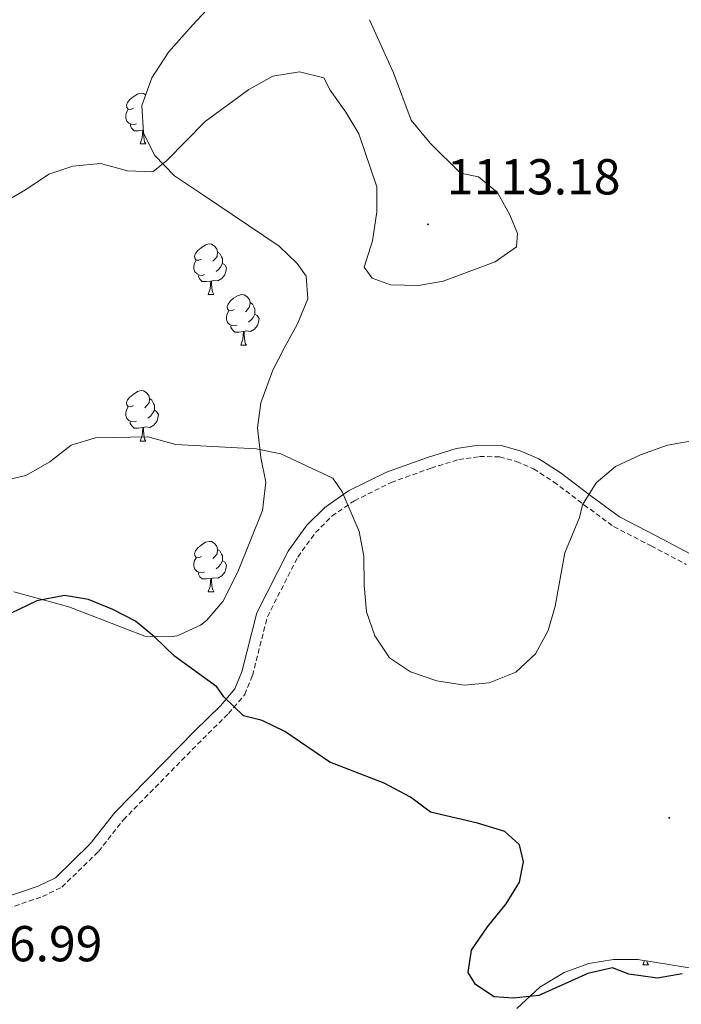
# Model space of a CAD drawing. Units: metres. Extents: x 647247 to 651765, y 4741179 to 4744245.
# Drawn here: x 649304 to 649435, y 4741849 to 4742045 of the extents above; entities that cross this region are included whole.
import ezdxf
from ezdxf.enums import TextEntityAlignment as Align

# ---------------------------------------------------------------- set-up
doc = ezdxf.new("R2010")
doc.units = ezdxf.units.M
doc.header["$MEASUREMENT"] = 0
doc.linetypes.add('TRAZOSX2', pattern=[1.5, 1, -0.5])
for name, color, linetype, lineweight in [('Carátula', 7, 'Continuous', 5), ('Level 21', 19, 'Continuous', 0), ('Level 35', 92, 'Continuous', 0), ('Level 36', 19, 'Continuous', 40), ('Level 4', 36, 'Continuous', 30), ('Level 41', 39, 'Continuous', 0), ('Level 5', 39, 'TRAZOSX2', 0), ('Level 7', 1, 'Continuous', 0)]:
    doc.layers.add(name, color=color, linetype=linetype, lineweight=lineweight)
doc.styles.add('Arial', font='ARIAL.TTF', dxfattribs={"height": 0.2})

# ---------------------------------------------------------------- blocks, each defined once
blk = doc.blocks.new('5PATER')
at = {"layer": 'Carátula', "linetype": 'Continuous', "lineweight": 5}
h = blk.add_hatch(color=250, dxfattribs=at)
edge = h.paths.add_edge_path()
edge.add_ellipse((0, 0), major_axis=(-1.33, -1.34), ratio=0.999422, start_angle=0, end_angle=360)

msp = doc.modelspace()

# ---------------------------------------------------------------- linework, layer by layer
at = {"layer": 'Level 21', "color": 19, "linetype": 'Continuous', "lineweight": 0}
msp.add_polyline3d([(649300.51, 4741870.53, 1127.62), (649307.3, 4741872.83, 1127.63), (649310.7, 4741874.5, 1127.63), (649317.63, 4741881.22, 1127.92), (649322.53, 4741887.47, 1127.94), (649338.38, 4741903.62, 1126.53), (649343.46, 4741908.62, 1125.27), (649346.36, 4741912, 1124.65), (649347.7, 4741915.33, 1124.33), (649350.68, 4741927.06, 1122.61), (649356.9, 4741939.29, 1121.2), (649360.65, 4741944.42, 1120.88), (649364.16, 4741947.96, 1120.45), (649368.92, 4741951.23, 1120.28), (649376.46, 4741954.97, 1120.1), (649384.56, 4741957.88, 1119.63), (649390.27, 4741959.66, 1119.47), (649394.73, 4741960.28, 1119.47), (649399.22, 4741960.25, 1119.47), (649402.99, 4741959.17, 1119.47), (649406.7, 4741957.59, 1119.47), (649410.89, 4741954.87, 1119.66), (649416.96, 4741950.29, 1119.82), (649422.7, 4741946.06, 1120.42), (649429.98, 4741942.33, 1121.2), (649436.83, 4741938.71, 1121.51)], dxfattribs=at)
at = {"layer": 'Level 21', "color": 19, "linetype": 'TRAZOSX2', "lineweight": 0}
msp.add_polyline3d([(649301.2, 4741868.4, 1127.62), (649308.15, 4741870.76, 1127.63), (649312, 4741872.64, 1127.63), (649319.3, 4741879.72, 1127.92), (649324.21, 4741885.99, 1127.94), (649339.96, 4741902.03, 1126.53), (649345.09, 4741907.09, 1125.27), (649348.29, 4741910.82, 1124.65), (649349.83, 4741914.63, 1124.33), (649352.79, 4741926.26, 1122.61), (649358.81, 4741938.12, 1121.2), (649362.36, 4741942.96, 1120.88), (649365.6, 4741946.23, 1120.45), (649370.06, 4741949.29, 1120.28), (649377.34, 4741952.91, 1120.1), (649385.27, 4741955.76, 1119.63), (649390.76, 4741957.46, 1119.47), (649394.88, 4741958.04, 1119.47), (649398.89, 4741958.01, 1119.47), (649402.24, 4741957.06, 1119.47), (649405.64, 4741955.61, 1119.47), (649409.61, 4741953.04, 1119.66), (649415.62, 4741948.5, 1119.82), (649421.52, 4741944.15, 1120.42), (649428.94, 4741940.34, 1121.2), (649435.94, 4741936.65, 1121.51)], dxfattribs=at)
at = {"layer": 'Level 35', "color": 92, "linetype": 'Continuous', "lineweight": 0, "ltscale": 0.5}
for points in [[(649341.75, 4742047.71, 1115.39), (649337.92, 4742043.65, 1116.02), (649333.14, 4742038.24, 1116.02), (649329.84, 4742033.21, 1116.65), (649327.86, 4742027.72, 1117.9), (649328.19, 4742022.3, 1118.53), (649330.36, 4742017.84, 1119.14), (649334.35, 4742013.71, 1119.16), (649339.74, 4742010.14, 1119.16), (649355.1, 4741999.78, 1121.77), (649358.68, 4741996.38, 1122.45), (649360.46, 4741993.81, 1122.92), (649360.8, 4741989.32, 1123.69), (649358.74, 4741984.4, 1124.54), (649356.11, 4741979.53, 1125.43), (649353.86, 4741975.21, 1126.62), (649351.5, 4741968.7, 1126.68), (649350.82, 4741963.75, 1126.68), (649351.49, 4741957.85, 1126.68), (649352.46, 4741952.94, 1126.68), (649351.8, 4741947.32, 1126.68)], [(649351.8, 4741947.32, 1126.68), (649346.9, 4741935.17, 1126.68), (649343.95, 4741929.32, 1127.31), (649340.75, 4741925.56, 1127.31), (649339.48, 4741924.58, 1127.31), (649334.87, 4741922.51, 1127.31), (649333.47, 4741922.27, 1127.31), (649328.46, 4741922.4, 1127.88), (649313.38, 4741928.25, 1127.94), (649302.43, 4741931.21, 1127.94)], [(649402.28, 4741848.53, 1129.84), (649406.87, 4741852.8, 1129.84), (649411.7, 4741855.68, 1129.84), (649416.57, 4741857.46, 1129.84), (649421.46, 4741858.28, 1129.84), (649426.35, 4741858.26, 1129.84), (649439.01, 4741856.22, 1129.84), (649455.02, 4741849.15, 1129.84)]]:
    msp.add_polyline3d(points, dxfattribs=at)
at = {"layer": 'Level 36', "color": 92, "linetype": 'Continuous', "lineweight": 0}
for points in [[(649326.22, 4742027.15), (649325.69, 4742026.89), (649325.16, 4742026.94), (649324.9, 4742027.31), (649324.84, 4742027.74), (649325, 4742028.26), (649325.48, 4742028.85), (649326.12, 4742029.38), (649327.02, 4742029.97), (649327.76, 4742030.13), (649328.19, 4742030.07), (649328.62, 4742029.81)], [(649326.81, 4742024.07), (649326.38, 4742023.91), (649325.8, 4742023.97), (649325.32, 4742024.18), (649324.9, 4742024.61), (649324.68, 4742025.19), (649324.68, 4742025.61), (649324.74, 4742026.2), (649325.16, 4742026.89)], [(649328.07, 4742022.78), (649327.18, 4742022.69), (649326.33, 4742022.69), (649325.91, 4742023.12), (649325.59, 4742023.6), (649325.59, 4742023.91)], [(649327.52, 4742020.09), (649327.96, 4742021.25), (649328.07, 4742022.78), (649328.16, 4742022.78)], [(649328.21, 4742022.27), (649328.21, 4742022.19), (649328.25, 4742021.51), (649328.32, 4742020.89), (649328.43, 4742020.49), (649328.65, 4742020.09)], [(649327.52, 4742020.09), (649328.65, 4742020.09)], [(649339.72, 4741997.24), (649339.19, 4741996.98), (649338.66, 4741997.03), (649338.4, 4741997.4), (649338.34, 4741997.83), (649338.5, 4741998.35), (649338.98, 4741998.94), (649339.62, 4741999.47), (649340.52, 4742000.06), (649341.26, 4742000.22), (649341.69, 4742000.16), (649342.22, 4741999.85), (649342.75, 4741999.26), (649342.91, 4741998.62), (649342.8, 4741997.77), (649342.37, 4741997.24), (649341.95, 4741996.82)], [(649342.91, 4741998.62), (649343.38, 4741998.31), (649343.7, 4741997.67), (649343.86, 4741997.35), (649343.86, 4741996.77), (649343.86, 4741996.34), (649343.49, 4741995.65), (649343.07, 4741995.17), (649342.59, 4741994.75)], [(649340.31, 4741994.16), (649339.88, 4741994), (649339.3, 4741994.06), (649338.82, 4741994.27), (649338.4, 4741994.7), (649338.18, 4741995.28), (649338.18, 4741995.7), (649338.24, 4741996.29), (649338.66, 4741996.98)], [(649343.86, 4741996.34), (649344.31, 4741996.09), (649344.66, 4741995.48), (649344.55, 4741994.75), (649344.34, 4741994.11), (649343.75, 4741993.37), (649342.96, 4741992.89), (649342.11, 4741993), (649341.68, 4741992.87)], [(649341.57, 4741992.87), (649340.68, 4741992.78), (649339.83, 4741992.78), (649339.41, 4741993.21), (649339.09, 4741993.69), (649339.09, 4741994)], [(649341.02, 4741990.18), (649341.46, 4741991.34), (649341.57, 4741992.87), (649341.68, 4741992.87), (649341.71, 4741992.28), (649341.75, 4741991.6), (649341.82, 4741990.98), (649341.93, 4741990.58), (649342.15, 4741990.18)], [(649341.02, 4741990.18), (649342.15, 4741990.18)], [(649346.2, 4741987.21), (649345.67, 4741986.94), (649345.14, 4741987), (649344.87, 4741987.37), (649344.82, 4741987.79), (649344.98, 4741988.31), (649345.46, 4741988.91), (649346.09, 4741989.44), (649346.99, 4741990.02), (649347.74, 4741990.18), (649348.16, 4741990.13), (649348.69, 4741989.81), (649349.22, 4741989.23), (649349.38, 4741988.59), (649349.27, 4741987.74), (649348.85, 4741987.21), (649348.43, 4741986.78)], [(649349.38, 4741988.59), (649349.86, 4741988.27), (649350.17, 4741987.63), (649350.33, 4741987.31), (649350.33, 4741986.73), (649350.33, 4741986.31), (649349.96, 4741985.62), (649349.54, 4741985.14), (649349.06, 4741984.72)], [(649346.78, 4741984.13), (649346.36, 4741983.97), (649345.77, 4741984.03), (649345.3, 4741984.24), (649344.87, 4741984.66), (649344.66, 4741985.25), (649344.66, 4741985.67), (649344.71, 4741986.25), (649345.14, 4741986.94)], [(649350.33, 4741986.31), (649350.79, 4741986.06), (649351.13, 4741985.44), (649351.02, 4741984.72), (649350.81, 4741984.08), (649350.23, 4741983.34), (649349.43, 4741982.86), (649348.58, 4741982.96), (649348.15, 4741982.83)], [(649348.04, 4741982.83), (649347.15, 4741982.75), (649346.31, 4741982.75), (649345.88, 4741983.18), (649345.56, 4741983.65), (649345.56, 4741983.97)], [(649347.5, 4741980.15), (649347.93, 4741981.31), (649348.04, 4741982.83), (649348.15, 4741982.83), (649348.19, 4741982.25), (649348.22, 4741981.56), (649348.29, 4741980.95), (649348.41, 4741980.55), (649348.62, 4741980.15)], [(649347.5, 4741980.15), (649348.62, 4741980.15)], [(649326.22, 4741968.16), (649325.69, 4741967.9), (649325.16, 4741967.95), (649324.9, 4741968.32), (649324.84, 4741968.75), (649325, 4741969.27), (649325.48, 4741969.86), (649326.12, 4741970.39), (649327.02, 4741970.98), (649327.76, 4741971.14), (649328.18, 4741971.08), (649328.72, 4741970.77), (649329.24, 4741970.18), (649329.4, 4741969.54), (649329.3, 4741968.69), (649328.87, 4741968.16), (649328.45, 4741967.74)], [(649329.4, 4741969.54), (649329.88, 4741969.23), (649330.2, 4741968.59), (649330.36, 4741968.27), (649330.36, 4741967.69), (649330.36, 4741967.26), (649329.98, 4741966.57), (649329.56, 4741966.09), (649329.08, 4741965.67)], [(649326.8, 4741965.08), (649326.38, 4741964.92), (649325.8, 4741964.98), (649325.32, 4741965.19), (649324.9, 4741965.62), (649324.68, 4741966.2), (649324.68, 4741966.62), (649324.74, 4741967.21), (649325.16, 4741967.9)], [(649330.36, 4741967.26), (649330.81, 4741967.01), (649331.16, 4741966.4), (649331.04, 4741965.67), (649330.84, 4741965.03), (649330.25, 4741964.29), (649329.46, 4741963.81), (649328.6, 4741963.92), (649328.18, 4741963.79)], [(649328.06, 4741963.79), (649327.18, 4741963.7), (649326.33, 4741963.7), (649325.9, 4741964.13), (649325.58, 4741964.61), (649325.58, 4741964.92)], [(649327.52, 4741961.1), (649327.96, 4741962.26), (649328.06, 4741963.79), (649328.18, 4741963.79), (649328.21, 4741963.2), (649328.24, 4741962.52), (649328.32, 4741961.9), (649328.43, 4741961.5), (649328.64, 4741961.1)], [(649327.52, 4741961.1), (649328.64, 4741961.1)], [(649339.72, 4741938.25), (649339.19, 4741937.99), (649338.66, 4741938.04), (649338.4, 4741938.41), (649338.34, 4741938.84), (649338.5, 4741939.36), (649338.98, 4741939.95), (649339.62, 4741940.48), (649340.52, 4741941.07), (649341.26, 4741941.23), (649341.69, 4741941.17), (649342.22, 4741940.86), (649342.75, 4741940.27), (649342.91, 4741939.63), (649342.8, 4741938.78), (649342.37, 4741938.25), (649341.95, 4741937.83)], [(649340.31, 4741935.17), (649339.88, 4741935.01), (649339.3, 4741935.07), (649338.82, 4741935.28), (649338.4, 4741935.71), (649338.18, 4741936.29), (649338.18, 4741936.71), (649338.24, 4741937.3), (649338.66, 4741937.99)], [(649342.91, 4741939.63), (649343.38, 4741939.32), (649343.7, 4741938.68), (649343.86, 4741938.36), (649343.86, 4741937.78), (649343.86, 4741937.35), (649343.49, 4741936.66), (649343.07, 4741936.18), (649342.59, 4741935.76)], [(649343.86, 4741937.35), (649344.31, 4741937.1), (649344.66, 4741936.49), (649344.55, 4741935.76), (649344.34, 4741935.12), (649343.75, 4741934.38), (649342.96, 4741933.9), (649342.11, 4741934.01), (649341.68, 4741933.88)], [(649341.57, 4741933.88), (649340.68, 4741933.79), (649339.83, 4741933.79), (649339.41, 4741934.22), (649339.09, 4741934.7), (649339.09, 4741935.01)], [(649341.02, 4741931.19), (649341.46, 4741932.35), (649341.57, 4741933.88), (649341.68, 4741933.88), (649341.71, 4741933.29), (649341.75, 4741932.61), (649341.82, 4741931.99), (649341.93, 4741931.59), (649342.15, 4741931.19)], [(649341.02, 4741931.19), (649342.15, 4741931.19)], [(649427.28, 4741857.19), (649427.61, 4741858.05)], [(649428.08, 4741857.98), (649428.19, 4741857.59), (649428.41, 4741857.19)], [(649427.28, 4741857.19), (649428.41, 4741857.19)]]:
    msp.add_lwpolyline(points, dxfattribs=at)
at = {"layer": 'Level 4', "color": 36, "linetype": 'Continuous', "lineweight": 30}
for points in [[(649396.46, 4741864.76, 1125.01), (649400.2, 4741869.32, 1125.01), (649402.82, 4741873.59, 1125.01), (649403.64, 4741877.68, 1125.01), (649402.84, 4741881.03, 1125.01), (649399.93, 4741883.7, 1125.01), (649394.49, 4741885.31, 1125.01), (649385.19, 4741887.48, 1125.01), (649381.18, 4741890.46, 1125.01), (649375.95, 4741893.27, 1125.01), (649365.18, 4741897.44, 1125.01), (649356.26, 4741903.52, 1125.01), (649351.77, 4741905.71, 1125.01), (649348.04, 4741906.59, 1125.01), (649344.14, 4741910.38, 1125.01), (649342.77, 4741912.35, 1125.01), (649334.32, 4741918.44, 1125.01), (649330.48, 4741922.21, 1125.01), (649326.63, 4741925.41, 1125.01), (649322.12, 4741927.7, 1125.01), (649317.25, 4741929.69, 1125.01), (649312.53, 4741930.5, 1125.01), (649307.05, 4741929.43, 1125.01), (649301.78, 4741926.89, 1125.01)], [(649435.15, 4741855.45, 1125.01), (649430.24, 4741854.54, 1125.01), (649424.54, 4741855.39, 1125.01), (649421.3, 4741856.61, 1125.01), (649416.4, 4741855.48, 1125.01), (649406.64, 4741851.11, 1125.01), (649401.65, 4741850.6, 1125.01), (649397.82, 4741850.86, 1125.01), (649394.09, 4741853.3, 1125.01), (649392.62, 4741855.72, 1125.01), (649393.31, 4741860.1, 1125.01), (649396.46, 4741864.76, 1125.01)]]:
    msp.add_polyline3d(points, dxfattribs=at)
at = {"layer": 'Level 5', "color": 36, "linetype": 'Continuous', "lineweight": 0}
for points in [[(649295.28, 4742005.45, 1115.01), (649304.8, 4742010.94, 1115.01), (649309.44, 4742014.04, 1115.01), (649314.17, 4742015.65, 1115.01), (649319.65, 4742016.21, 1115.01), (649325.05, 4742014.71, 1115.01), (649330.07, 4742014.56, 1115.01), (649332.84, 4742016.79, 1115.01), (649340.47, 4742024.5, 1115.01), (649349.08, 4742030.89, 1115.01), (649353.86, 4742033.5, 1115.01), (649359.18, 4742034.4, 1115.01), (649364.01, 4742033.15, 1115.01), (649365.25, 4742030.71, 1115.01), (649368.38, 4742026.4, 1115.01), (649370.92, 4742022.09, 1115.01), (649374.5, 4742011.57, 1115.01), (649374.48, 4742006.57, 1115.01), (649373.64, 4742000.82, 1115.01), (649371.97, 4741995.62, 1115.01), (649373.56, 4741993.41, 1115.01), (649377.21, 4741992.12, 1115.01), (649382.77, 4741991.99, 1115.01), (649387.7, 4741992.85, 1115.01), (649398.01, 4741996.68, 1115.01), (649402.24, 4741999.65, 1115.01), (649402.41, 4742002.33, 1115.01), (649400.9, 4742005.98, 1115.01), (649398.47, 4742010.43, 1115.01), (649394.72, 4742013.53, 1115.01), (649391.12, 4742014.25, 1115.01), (649385.12, 4742020.25, 1115.01), (649381.3, 4742024.81, 1115.01), (649377.85, 4742034.15, 1115.01), (649373.06, 4742044.72, 1115.01)], [(649299.93, 4741953.2, 1120.01), (649304.82, 4741954.26, 1120.01), (649309.6, 4741957.03, 1120.01), (649313.86, 4741960.28, 1120.01), (649318.64, 4741961.79, 1120.01), (649329.09, 4741961.97, 1120.01), (649334.59, 4741960.45, 1120.01), (649350.57, 4741959.61, 1120.01), (649355.48, 4741958.62, 1120.01), (649365.78, 4741953.79, 1120.01), (649367.61, 4741951.02, 1120.01), (649371.01, 4741943.18, 1120.01), (649371.93, 4741938.27, 1120.01), (649371.99, 4741932.44, 1120.01), (649372.43, 4741927.23, 1120.01), (649374.09, 4741922.46, 1120.01), (649377.02, 4741918.11, 1120.01), (649381.18, 4741915.35, 1120.01), (649386.41, 4741913.53, 1120.01), (649391.82, 4741912.71, 1120.01), (649396.8, 4741913.16, 1120.01), (649402.11, 4741915.28, 1120.01), (649406.03, 4741918.89, 1120.01), (649408.53, 4741923.53, 1120.01), (649409.88, 4741928.34, 1120.01), (649411.85, 4741938.97, 1120.01), (649414.77, 4741945.97, 1120.01), (649415.35, 4741948.49, 1120.01), (649418.02, 4741952.85, 1120.01), (649421.86, 4741956.05, 1120.01), (649426.86, 4741958.4, 1120.01), (649432.2, 4741960.28, 1120.01), (649448.28, 4741963.17, 1120.01)]]:
    msp.add_polyline3d(points, dxfattribs=at)

# ---------------------------------------------------------------- block references
at = {"layer": 'Level 7', "color": 19, "linetype": 'Continuous', "lineweight": 0, "xscale": 0.09999983015004542, "yscale": 0.09999983015004542}
for p in [(649384.67, 4742004.11, 1113.18), (649432.55, 4741886.38, 1121.79)]:
    msp.add_blockref('5PATER', p, dxfattribs=at)

# ---------------------------------------------------------------- texts
at = {"layer": 'Level 41', "color": 19, "linetype": 'Continuous', "lineweight": 0, "style": 'Arial'}
for s, p in [('1113.18', (649388.42, 4742007.86, 1113.18)), ('1126.99', (649285.58, 4741855.73, 1127))]:
    msp.add_text(s, height=7, dxfattribs=at).set_placement(p, align=Align.BOTTOM_LEFT)

doc.saveas('drawing.dxf')
